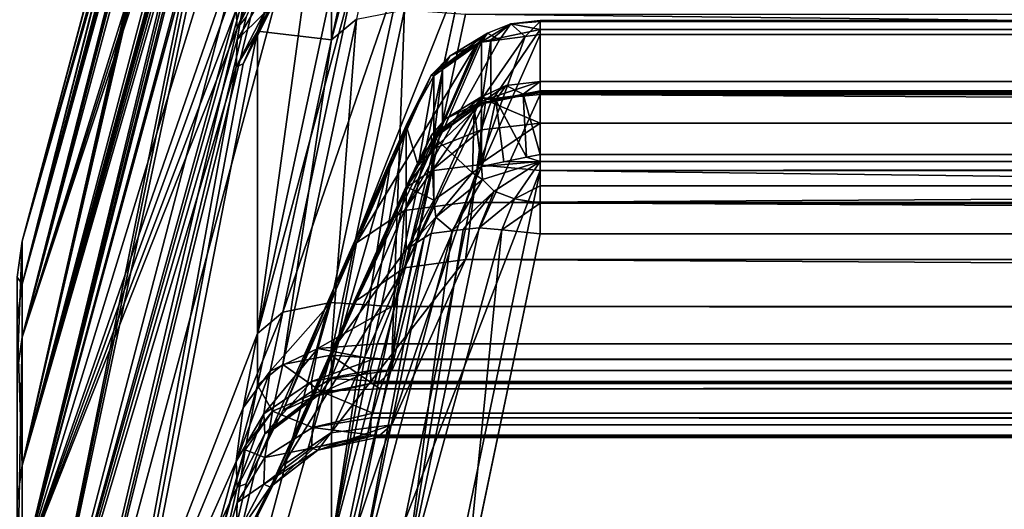
# Model space of a CAD drawing. Extents: x -25 to 56, y -132 to 25.
# Drawn here: x 33 to 34, y 13 to 13 of the extents above; entities that cross this region are included whole.
import ezdxf

# ---------------------------------------------------------------- set-up
doc = ezdxf.new("R2010")
doc.units = 0
doc.header["$MEASUREMENT"] = 0
doc.layers.add('L2', color=7, linetype='Continuous')

msp = doc.modelspace()

# ---------------------------------------------------------------- linework, layer by layer
at = {"layer": 'L2', "color": 7}
for points in [[(33.02631, 13.97223, 57.27779), (33.01407, 13.92711, 57.23296), (32.80341, 13.14127, 57.21946)], [(32.97316, 13.74359, 57.95321), (33.02631, 13.97223, 57.27779), (32.80341, 13.14127, 57.21946)], [(32.97316, 13.735, 55.93014), (32.80341, 13.11039, 56.07329), (33.02631, 13.94648, 56.10765)], [(32.97316, 13.77515, 56.79983), (33.02631, 13.94648, 56.10765), (32.80341, 13.11039, 56.07329)], [(32.80341, 13.14127, 57.21946), (33.01407, 13.92711, 57.23296), (32.97316, 13.77636, 57.0832)], [(32.97316, 13.72108, 58.23569), (32.80341, 13.07213, 58.36397), (33.02631, 13.89999, 58.44598)], [(32.97316, 13.61563, 59.0999), (33.02631, 13.89999, 58.44598), (32.80341, 13.07213, 58.36397)], [(33.02631, 13.82289, 54.94377), (32.98725, 13.65711, 54.82678), (32.80341, 12.97973, 54.93417)], [(32.97316, 13.71009, 55.64786), (33.02631, 13.82289, 54.94377), (32.80341, 12.97973, 54.93417)], [(32.80341, 13.14127, 57.21946), (32.97316, 13.77636, 57.0832), (32.9648, 13.74536, 57.04348)], [(33.02631, 13.62908, 60.09009), (33.0415, 13.77555, 59.66734), (32.80341, 12.90351, 59.49809)], [(32.80341, 12.90351, 59.49809), (33.0415, 13.77555, 59.66734), (33.02631, 13.73024, 59.60403)], [(32.97316, 13.77515, 56.79983), (32.80341, 13.11039, 56.07329), (32.96278, 13.7371, 56.85374)], [(32.9648, 13.74536, 57.04348), (32.95845, 13.7217, 56.98331), (32.80341, 13.14127, 57.21946)], [(32.97316, 13.74359, 57.95321), (32.80341, 13.14127, 57.21946), (32.96278, 13.70116, 58.00375)], [(32.96278, 13.7371, 56.85374), (32.80341, 13.11039, 56.07329), (32.95765, 13.71851, 56.9178)], [(32.97316, 13.735, 55.93014), (32.9648, 13.70079, 55.89314), (32.80341, 13.11039, 56.07329)], [(32.80341, 12.90351, 59.49809), (33.02631, 13.73024, 59.60403), (32.97316, 13.56956, 59.37951)], [(32.80341, 13.14127, 57.21946), (32.95845, 13.7217, 56.98331), (32.95765, 13.71851, 56.9178)], [(32.97316, 13.72108, 58.23569), (32.9648, 13.69352, 58.19351), (32.80341, 13.07213, 58.36397)], [(32.80341, 13.14127, 57.21946), (32.95765, 13.71851, 56.9178), (32.80341, 13.11039, 56.07329)], [(32.97316, 13.71009, 55.64786), (32.80341, 12.97973, 54.93417), (32.96278, 13.67668, 55.70477)], [(32.96278, 13.70116, 58.00375), (32.80341, 13.14127, 57.21946), (32.95765, 13.67728, 58.06602)], [(32.9648, 13.70079, 55.89314), (32.95845, 13.67218, 55.83516), (32.80341, 13.11039, 56.07329)], [(32.9648, 13.69352, 58.19351), (32.95845, 13.67498, 58.13157), (32.80341, 13.07213, 58.36397)], [(32.80341, 13.07213, 58.36397), (32.95845, 13.67498, 58.13157), (32.95765, 13.67728, 58.06602)], [(32.80341, 13.07213, 58.36397), (32.95765, 13.67728, 58.06602), (32.80341, 13.14127, 57.21946)], [(32.96278, 13.67668, 55.70477), (32.80341, 12.97973, 54.93417), (32.95765, 13.66352, 55.77015)], [(32.80341, 13.11039, 56.07329), (32.95845, 13.67218, 55.83516), (32.95765, 13.66352, 55.77015)], [(32.80341, 13.11039, 56.07329), (32.95765, 13.66352, 55.77015), (32.80341, 12.97973, 54.93417)], [(32.80341, 12.97973, 54.93417), (32.98725, 13.65711, 54.82678), (32.97316, 13.59731, 54.78457)], [(32.80341, 12.90351, 59.49809), (32.97316, 13.39216, 60.23186), (33.02631, 13.62908, 60.09009)], [(32.97316, 13.61563, 59.0999), (32.80341, 13.07213, 58.36397), (32.96278, 13.56911, 59.14671)], [(32.97316, 13.36424, 53.65455), (32.80341, 12.75029, 53.81078), (33.02631, 13.60235, 53.79431)], [(32.97316, 13.54887, 54.50537), (33.02631, 13.60235, 53.79431), (32.80341, 12.75029, 53.81078)], [(32.80341, 12.97973, 54.93417), (32.97316, 13.59731, 54.78457), (32.9648, 13.56012, 54.75057)], [(32.97316, 13.56956, 59.37951), (32.9648, 13.54562, 59.33516), (32.80341, 12.90351, 59.49809)], [(32.96278, 13.56911, 59.14671), (32.80341, 13.07213, 58.36397), (32.95765, 13.54011, 59.20677)], [(32.9648, 13.56012, 54.75057), (32.95845, 13.52676, 54.69519), (32.80341, 12.97973, 54.93417)], [(32.97316, 13.54887, 54.50537), (32.80341, 12.75029, 53.81078), (32.96278, 13.52033, 54.56487)], [(32.9648, 13.54562, 59.33516), (32.95845, 13.53233, 59.27189), (32.80341, 12.90351, 59.49809)], [(33.02631, 13.2864, 52.66733), (33.08014, 13.53525, 52.78661), (33.09553, 13.54813, 52.75267)], [(33.02631, 13.2864, 52.66733), (33.09553, 13.54813, 52.75267), (33.04436, 13.30142, 52.62782)], [(32.80341, 12.90351, 59.49809), (32.95845, 13.53233, 59.27189), (32.95765, 13.54011, 59.20677)], [(32.80341, 12.90351, 59.49809), (32.95765, 13.54011, 59.20677), (32.80341, 13.07213, 58.36397)], [(33.02631, 13.43192, 53.14201), (33.08014, 13.53525, 52.78661), (33.02631, 13.2864, 52.66733)], [(32.80341, 12.97973, 54.93417), (32.95845, 13.52676, 54.69519), (32.95765, 13.51269, 54.63113)], [(32.96278, 13.52033, 54.56487), (32.80341, 12.75029, 53.81078), (32.95765, 13.51269, 54.63113)], [(32.80341, 12.97973, 54.93417), (32.95765, 13.51269, 54.63113), (32.80341, 12.75029, 53.81078)], [(32.99126, 13.3271, 53.4046), (33.04436, 13.4665, 53.16632), (32.97316, 13.2926, 53.38038)], [(32.97316, 13.2926, 53.38038), (33.04436, 13.4665, 53.16632), (33.02631, 13.43192, 53.14201)], [(33.02631, 13.46419, 60.74382), (32.97316, 13.32286, 60.50663), (32.80341, 12.63669, 60.6132)], [(32.97316, 13.07476, 61.34116), (33.02631, 13.46419, 60.74382), (32.80341, 12.63669, 60.6132)], [(33.02631, 13.32271, 61.2197), (33.02631, 13.46419, 60.74382), (32.97316, 13.07476, 61.34116)], [(33.02631, 13.43192, 53.14201), (33.02631, 13.2864, 52.66733), (32.97316, 13.2926, 53.38038)], [(32.80341, 12.90351, 59.49809), (32.96278, 13.34189, 60.27461), (32.97316, 13.39216, 60.23186)], [(32.97316, 13.36424, 53.65455), (32.9648, 13.32434, 53.62378), (32.80341, 12.75029, 53.81078)], [(33.02589, 13.09702, 61.4097), (33.07899, 13.34496, 61.28851), (32.99126, 13.09009, 61.38042)], [(32.99126, 13.09009, 61.38042), (33.07899, 13.34496, 61.28851), (33.04436, 13.33806, 61.25909)], [(33.02589, 13.09702, 61.4097), (33.1229, 13.34194, 61.30173), (33.07899, 13.34496, 61.28851)], [(32.95765, 13.30796, 60.33204), (32.96278, 13.34189, 60.27461), (32.80341, 12.90351, 59.49809)], [(32.95845, 13.29476, 60.39628), (32.9776, 13.34365, 60.34645), (32.95765, 13.30796, 60.33204)], [(32.95845, 13.29476, 60.39628), (32.9783, 13.33345, 60.39664), (32.9776, 13.34365, 60.34645)], [(32.99126, 13.09009, 61.38042), (33.04436, 13.33806, 61.25909), (32.97316, 13.07476, 61.34116)], [(32.97316, 13.07476, 61.34116), (33.04436, 13.33806, 61.25909), (33.02631, 13.32271, 61.2197)], [(33.06975, 13.0941, 61.42285), (33.1229, 13.34194, 61.30173), (33.02589, 13.09702, 61.4097)], [(54.65785, 13.0941, 61.42285), (33.1229, 13.34194, 61.30173), (33.06975, 13.0941, 61.42285)], [(54.45907, 13.34244, 61.3015), (33.1229, 13.34194, 61.30173), (54.65785, 13.0941, 61.42285)], [(32.9648, 13.30271, 60.46044), (32.9783, 13.33345, 60.39664), (32.95845, 13.29476, 60.39628)], [(32.9648, 13.32434, 53.62378), (32.95845, 13.28646, 53.57138), (32.80341, 12.75029, 53.81078)], [(32.9648, 13.32434, 53.62378), (32.9783, 13.32053, 53.55306), (32.95845, 13.28646, 53.57138)], [(32.96278, 13.26915, 53.44206), (32.98213, 13.30757, 53.45215), (32.99126, 13.3271, 53.4046)], [(32.96278, 13.26915, 53.44206), (32.99126, 13.3271, 53.4046), (32.97316, 13.2926, 53.38038)], [(32.9648, 13.30271, 60.46044), (32.80341, 12.63669, 60.6132), (32.97316, 13.32286, 60.50663)], [(32.95845, 13.28646, 53.57138), (32.9783, 13.32053, 53.55306), (32.9776, 13.3053, 53.50416)], [(32.95765, 13.30796, 60.33204), (32.80341, 12.90351, 59.49809), (32.95845, 13.29476, 60.39628)], [(32.95845, 13.29476, 60.39628), (32.80341, 12.63669, 60.6132), (32.9648, 13.30271, 60.46044)], [(32.95765, 13.26708, 53.50873), (32.9776, 13.3053, 53.50416), (32.98213, 13.30757, 53.45215)], [(32.95765, 13.26708, 53.50873), (32.98213, 13.30757, 53.45215), (32.96278, 13.26915, 53.44206)], [(32.95845, 13.28646, 53.57138), (32.9776, 13.3053, 53.50416), (32.95765, 13.26708, 53.50873)], [(33.04436, 13.30142, 52.62782), (33.07899, 13.30807, 52.59835), (33.02589, 13.05911, 52.47926)], [(33.02589, 13.05911, 52.47926), (33.07899, 13.30807, 52.59835), (33.06975, 13.05608, 52.46614)], [(33.07899, 13.30807, 52.59835), (33.1229, 13.30494, 52.58514), (33.06975, 13.05608, 52.46614)], [(54.65785, 13.05608, 52.46614), (33.06975, 13.05608, 52.46614), (33.1229, 13.30494, 52.58514)], [(33.1229, 13.30494, 52.58514), (54.45907, 13.30543, 52.58538), (54.65785, 13.05608, 52.46614)], [(32.95845, 13.29476, 60.39628), (32.80341, 12.90351, 59.49809), (32.80341, 12.63669, 60.6132)], [(32.99126, 13.05243, 52.5086), (33.02631, 13.2864, 52.66733), (33.04436, 13.30142, 52.62782)], [(32.99126, 13.05243, 52.5086), (33.04436, 13.30142, 52.62782), (33.02589, 13.05911, 52.47926)], [(33.13865, 13.29134, 62.07896), (33.13447, 13.28503, 62.1287), (33.15549, 13.29807, 62.09107)], [(33.15549, 13.29807, 62.09107), (33.13447, 13.28503, 62.1287), (33.14128, 13.28643, 62.12925)], [(33.14729, 13.28649, 62.06048), (33.13865, 13.29134, 62.07896), (33.15549, 13.29807, 62.09107)], [(33.15549, 13.29807, 62.09107), (33.14128, 13.28643, 62.12925), (33.17673, 13.29377, 62.13208)], [(33.14729, 13.28649, 62.06048), (33.15549, 13.29807, 62.09107), (33.16589, 13.28891, 62.05522)], [(33.17673, 13.29377, 62.13208), (33.17673, 13.30048, 62.0954), (33.15549, 13.29807, 62.09107)], [(33.15549, 13.29807, 62.09107), (33.17673, 13.30048, 62.0954), (33.17673, 13.29966, 62.09193)], [(33.16589, 13.28891, 62.05522), (33.15549, 13.29807, 62.09107), (33.17673, 13.29966, 62.09193)], [(33.16589, 13.28891, 62.05522), (33.17673, 13.29966, 62.09193), (33.17673, 13.29032, 62.05216)], [(33.17673, 13.29377, 62.13208), (54.25858, 13.29377, 62.13208), (33.17673, 13.30048, 62.0954)], [(33.17673, 13.30048, 62.0954), (54.25858, 13.29377, 62.13208), (54.25858, 13.29968, 62.09603)], [(33.17673, 13.30048, 62.0954), (54.25858, 13.29968, 62.09603), (33.17673, 13.29966, 62.09193)], [(33.17673, 13.29966, 62.09193), (54.25858, 13.29968, 62.09603), (54.25858, 13.30039, 62.09176)], [(33.17673, 13.29966, 62.09193), (54.25858, 13.30039, 62.09176), (54.25858, 13.29032, 62.05216)], [(54.25858, 13.29032, 62.05216), (33.17673, 13.29032, 62.05216), (33.17673, 13.29966, 62.09193)], [(32.80341, 12.42381, 52.71165), (32.96278, 13.26915, 53.44206), (32.97316, 13.2926, 53.38038)], [(32.97316, 13.2926, 53.38038), (32.97316, 13.03743, 52.548), (32.80341, 12.42381, 52.71165)], [(32.97316, 13.2926, 53.38038), (33.02631, 13.2864, 52.66733), (32.97316, 13.03743, 52.548)], [(33.16589, 13.28891, 62.05522), (33.1229, 13.16927, 61.80444), (33.07899, 13.16352, 61.81673)], [(33.16589, 13.28891, 62.05522), (33.07899, 13.16352, 61.81673), (33.14729, 13.28649, 62.06048)], [(33.09812, 13.26103, 62.08367), (33.11186, 13.275, 62.1115), (33.13865, 13.29134, 62.07896)], [(33.09812, 13.26103, 62.08367), (33.13865, 13.29134, 62.07896), (33.13108, 13.28344, 62.06551)], [(33.11186, 13.275, 62.1115), (33.13447, 13.28503, 62.1287), (33.13865, 13.29134, 62.07896)], [(33.17673, 13.29032, 62.05216), (54.25858, 13.29032, 62.05216), (33.1229, 13.16927, 61.80444)], [(33.1229, 13.16927, 61.80444), (54.25858, 13.29032, 62.05216), (54.45907, 13.16951, 61.80493)], [(33.17673, 13.29032, 62.05216), (33.1229, 13.16927, 61.80444), (33.16589, 13.28891, 62.05522)], [(33.13108, 13.28344, 62.06551), (33.13865, 13.29134, 62.07896), (33.13277, 13.28459, 62.06458)], [(33.13277, 13.28459, 62.06458), (33.13865, 13.29134, 62.07896), (33.14729, 13.28649, 62.06048)], [(33.17673, 13.24891, 62.24679), (33.17673, 13.29377, 62.13208), (33.1411, 13.24157, 62.24388)], [(33.1411, 13.24157, 62.24388), (33.17673, 13.29377, 62.13208), (33.14128, 13.28643, 62.12925)], [(33.17673, 13.29377, 62.13208), (33.17673, 13.24891, 62.24679), (54.25858, 13.29377, 62.13208)], [(54.25858, 13.29377, 62.13208), (33.17673, 13.24891, 62.24679), (54.25858, 13.24891, 62.24679)], [(32.80341, 12.75029, 53.81078), (32.95845, 13.28646, 53.57138), (32.95765, 13.26708, 53.50873)], [(32.97316, 13.03743, 52.548), (33.02631, 13.2864, 52.66733), (32.99126, 13.05243, 52.5086)], [(33.09812, 13.26103, 62.08367), (33.13108, 13.28344, 62.06551), (33.04436, 13.14001, 61.8357)], [(33.04436, 13.14001, 61.8357), (33.13108, 13.28344, 62.06551), (33.07899, 13.16352, 61.81673)], [(33.14729, 13.28649, 62.06048), (33.07899, 13.16352, 61.81673), (33.13277, 13.28459, 62.06458)], [(33.13108, 13.28344, 62.06551), (33.13277, 13.28459, 62.06458), (33.07899, 13.16352, 61.81673)], [(33.13447, 13.2402, 62.24334), (33.13447, 13.28503, 62.1287), (33.10625, 13.22007, 62.23537)], [(33.10625, 13.22007, 62.23537), (33.13447, 13.28503, 62.1287), (33.10643, 13.26496, 62.12096)], [(33.11186, 13.275, 62.1115), (33.10643, 13.26496, 62.12096), (33.13447, 13.28503, 62.1287)], [(33.1411, 13.24157, 62.24388), (33.14128, 13.28643, 62.12925), (33.13447, 13.2402, 62.24334)], [(33.13447, 13.2402, 62.24334), (33.14128, 13.28643, 62.12925), (33.13447, 13.28503, 62.1287)], [(33.09812, 13.26103, 62.08367), (33.10013, 13.26044, 62.11922), (33.11186, 13.275, 62.1115)], [(33.10013, 13.26044, 62.11922), (33.10643, 13.26496, 62.12096), (33.11186, 13.275, 62.1115)], [(32.80341, 12.42381, 52.71165), (32.95765, 13.26708, 53.50873), (32.96278, 13.26915, 53.44206)], [(32.80341, 12.75029, 53.81078), (32.95765, 13.26708, 53.50873), (32.80341, 12.42381, 52.71165)], [(33.04436, 13.14001, 61.8357), (33.02631, 13.10369, 61.85734), (33.09812, 13.26103, 62.08367)], [(33.09812, 13.26103, 62.08367), (33.02631, 13.10369, 61.85734), (33.06946, 13.20063, 62.05618)], [(33.09812, 13.26103, 62.08367), (33.06946, 13.20063, 62.05618), (33.08014, 13.22462, 62.10539)], [(33.08014, 13.22462, 62.10539), (33.10013, 13.26044, 62.11922), (33.09812, 13.26103, 62.08367)], [(33.08892, 13.19567, 62.2257), (33.10013, 13.26044, 62.11922), (33.08014, 13.22462, 62.10539)], [(33.10013, 13.2157, 62.23363), (33.10013, 13.26044, 62.11922), (33.08892, 13.19567, 62.2257)], [(33.10625, 13.22007, 62.23537), (33.10643, 13.26496, 62.12096), (33.10013, 13.2157, 62.23363)], [(33.10013, 13.2157, 62.23363), (33.10643, 13.26496, 62.12096), (33.10013, 13.26044, 62.11922)], [(33.13403, 13.24499, 51.77236), (33.13754, 13.24332, 51.82315), (33.1522, 13.25359, 51.78784)], [(33.13403, 13.24499, 51.77236), (33.1522, 13.25359, 51.78784), (33.1447, 13.24311, 51.75785)], [(33.17673, 13.25631, 51.79542), (33.1522, 13.25359, 51.78784), (33.13754, 13.24332, 51.82315)], [(33.17673, 13.25631, 51.79542), (33.13754, 13.24332, 51.82315), (33.17673, 13.24833, 51.83218)], [(33.1447, 13.24311, 51.75785), (33.1522, 13.25359, 51.78784), (33.16447, 13.24719, 51.75624)], [(33.17673, 13.25631, 51.79542), (33.16447, 13.24719, 51.75624), (33.1522, 13.25359, 51.78784)], [(33.17673, 13.24972, 51.75524), (33.16447, 13.24719, 51.75624), (33.17673, 13.25631, 51.79542)], [(33.17673, 13.25631, 51.79542), (54.25858, 13.25668, 51.7955), (33.17673, 13.24972, 51.75524)], [(33.17673, 13.24972, 51.75524), (54.25858, 13.25668, 51.7955), (54.25858, 13.25594, 51.79124)], [(33.17673, 13.24833, 51.83218), (54.25858, 13.24695, 51.83518), (54.25858, 13.25668, 51.7955)], [(33.17673, 13.24833, 51.83218), (54.25858, 13.25668, 51.7955), (33.17673, 13.25631, 51.79542)], [(33.17673, 13.24972, 51.75524), (54.25858, 13.25594, 51.79124), (54.25858, 13.24972, 51.75524)], [(33.10013, 13.2165, 51.76838), (33.10852, 13.22959, 51.79842), (33.13403, 13.24499, 51.77236)], [(33.13403, 13.24499, 51.77236), (33.12917, 13.23722, 51.76018), (33.10013, 13.2165, 51.76838)], [(33.10852, 13.22959, 51.79842), (33.13754, 13.24332, 51.82315), (33.13403, 13.24499, 51.77236)], [(54.45907, 13.12824, 52.08343), (33.17673, 13.24695, 51.83518), (33.1229, 13.128, 52.08392)], [(33.13754, 13.24332, 51.82315), (33.1229, 13.128, 52.08392), (33.17673, 13.24695, 51.83518)], [(33.13403, 13.24499, 51.77236), (33.13447, 13.241, 51.75869), (33.12917, 13.23722, 51.76018)], [(33.1447, 13.24311, 51.75785), (33.13447, 13.241, 51.75869), (33.13403, 13.24499, 51.77236)], [(33.17673, 13.24833, 51.83218), (33.13754, 13.24332, 51.82315), (33.17673, 13.24695, 51.83518)], [(33.17673, 13.22643, 62.2809), (33.17673, 13.24891, 62.24679), (33.1411, 13.24157, 62.24388)], [(33.16447, 13.24719, 51.75624), (33.16695, 13.20188, 51.64173), (33.1447, 13.24311, 51.75785)], [(33.17673, 13.24972, 51.75524), (33.17673, 13.20389, 51.64092), (33.16447, 13.24719, 51.75624)], [(33.16447, 13.24719, 51.75624), (33.17673, 13.20389, 51.64092), (33.16695, 13.20188, 51.64173)], [(33.17673, 13.20389, 51.64092), (33.17673, 13.24972, 51.75524), (54.25858, 13.20389, 51.64092)], [(54.25858, 13.20389, 51.64092), (33.17673, 13.24972, 51.75524), (54.25858, 13.24972, 51.75524)], [(54.25858, 13.22881, 62.27729), (54.25858, 13.24891, 62.24679), (33.17673, 13.24891, 62.24679)], [(54.25858, 13.22881, 62.27729), (33.17673, 13.24891, 62.24679), (54.25858, 13.22643, 62.2809)], [(33.17673, 13.24891, 62.24679), (33.17673, 13.22643, 62.2809), (54.25858, 13.22643, 62.2809)], [(33.17673, 13.24695, 51.83518), (54.25858, 13.24695, 51.83518), (33.17673, 13.24833, 51.83218)], [(54.25858, 13.24695, 51.83518), (33.17673, 13.24695, 51.83518), (54.45907, 13.12824, 52.08343)], [(33.13277, 13.24111, 51.82282), (33.07899, 13.12215, 52.07168), (33.13754, 13.24332, 51.82315)], [(33.13754, 13.24332, 51.82315), (33.07899, 13.12215, 52.07168), (33.1229, 13.128, 52.08392)], [(33.10291, 13.22067, 51.80654), (33.07899, 13.12215, 52.07168), (33.13277, 13.24111, 51.82282)], [(33.10625, 13.22007, 62.23537), (33.10038, 13.20814, 62.24798), (33.13447, 13.2402, 62.24334)], [(33.13447, 13.2402, 62.24334), (33.10038, 13.20814, 62.24798), (33.13416, 13.22161, 62.27222)], [(33.10291, 13.22067, 51.80654), (33.13277, 13.24111, 51.82282), (33.10852, 13.22959, 51.79842)], [(33.10852, 13.22959, 51.79842), (33.13277, 13.24111, 51.82282), (33.13754, 13.24332, 51.82315)], [(33.13447, 13.19521, 51.64444), (33.12917, 13.23722, 51.76018), (33.13447, 13.241, 51.75869)], [(33.13447, 13.2402, 62.24334), (33.13416, 13.22161, 62.27222), (33.1411, 13.24157, 62.24388)], [(33.1411, 13.24157, 62.24388), (33.13416, 13.22161, 62.27222), (33.17673, 13.22643, 62.2809)], [(33.13447, 13.19521, 51.64444), (33.13447, 13.241, 51.75869), (33.1447, 13.24311, 51.75785)], [(33.13447, 13.19521, 51.64444), (33.1447, 13.24311, 51.75785), (33.15055, 13.19851, 51.6431)], [(33.15055, 13.19851, 51.6431), (33.1447, 13.24311, 51.75785), (33.16695, 13.20188, 51.64173)], [(33.12796, 13.19058, 51.64632), (33.10013, 13.2165, 51.76838), (33.12917, 13.23722, 51.76018)], [(33.12796, 13.19058, 51.64632), (33.12917, 13.23722, 51.76018), (33.13447, 13.19521, 51.64444)], [(33.08014, 13.18, 62.2195), (33.08014, 13.22462, 62.10539), (33.02631, 12.92289, 62.31972)], [(33.02631, 12.92289, 62.31972), (33.08014, 13.22462, 62.10539), (33.06946, 13.20063, 62.05618)], [(33.08892, 13.19567, 62.2257), (33.08014, 13.22462, 62.10539), (33.08014, 13.18, 62.2195)], [(33.09812, 13.21739, 51.80393), (33.10291, 13.22067, 51.80654), (33.10852, 13.22959, 51.79842)], [(33.0983, 13.21323, 51.76968), (33.09812, 13.21739, 51.80393), (33.10852, 13.22959, 51.79842)], [(33.0983, 13.21323, 51.76968), (33.10852, 13.22959, 51.79842), (33.10013, 13.2165, 51.76838)], [(33.17673, 13.22643, 62.2809), (33.13416, 13.22161, 62.27222), (33.13256, 13.19636, 62.28999)], [(33.17673, 13.22643, 62.2809), (33.13256, 13.19636, 62.28999), (33.17673, 13.19217, 62.30317)], [(54.25858, 13.22643, 62.2809), (33.17673, 13.22643, 62.2809), (33.17673, 13.19217, 62.30317)], [(54.25858, 13.22643, 62.2809), (33.17673, 13.19217, 62.30317), (54.25858, 13.19217, 62.30317)], [(33.08014, 13.1808, 51.78252), (33.02631, 13.06198, 52.03158), (33.09812, 13.21739, 51.80393)], [(33.09812, 13.21739, 51.80393), (33.02631, 13.06198, 52.03158), (33.04436, 13.09848, 52.05292)], [(33.09812, 13.21739, 51.80393), (33.04436, 13.09848, 52.05292), (33.10291, 13.22067, 51.80654)], [(33.10291, 13.22067, 51.80654), (33.04436, 13.09848, 52.05292), (33.07899, 13.12215, 52.07168)], [(33.08014, 13.1808, 51.78252), (33.09812, 13.21739, 51.80393), (33.0983, 13.21323, 51.76968)], [(33.10038, 13.20814, 62.24798), (33.09812, 13.19202, 62.26015), (33.13416, 13.22161, 62.27222)], [(33.13416, 13.22161, 62.27222), (33.09812, 13.19202, 62.26015), (33.13256, 13.19636, 62.28999)], [(33.10013, 13.17079, 51.65435), (33.0983, 13.21323, 51.76968), (33.10013, 13.2165, 51.76838)], [(33.10625, 13.22007, 62.23537), (33.10013, 13.2157, 62.23363), (33.10038, 13.20814, 62.24798)], [(33.10013, 13.17079, 51.65435), (33.10013, 13.2165, 51.76838), (33.12796, 13.19058, 51.64632)], [(33.10013, 13.17079, 51.65435), (33.08014, 13.1808, 51.78252), (33.0983, 13.21323, 51.76968)], [(33.10038, 13.20814, 62.24798), (33.10013, 13.2157, 62.23363), (33.08892, 13.19567, 62.2257)], [(33.10038, 13.20814, 62.24798), (33.08892, 13.19567, 62.2257), (33.08014, 13.18, 62.2195)], [(33.08014, 13.18, 62.2195), (33.09812, 13.19202, 62.26015), (33.10038, 13.20814, 62.24798)], [(33.17673, 13.19866, 51.62998), (33.16695, 13.20188, 51.64173), (33.17673, 13.20389, 51.64092)], [(33.17673, 13.20389, 51.64092), (54.25858, 13.20389, 51.64092), (33.17673, 13.19866, 51.62998)], [(33.17673, 13.19866, 51.62998), (54.25858, 13.20389, 51.64092), (54.25858, 13.18352, 51.61059)], [(33.02631, 12.92289, 62.31972), (33.06946, 13.20063, 62.05618), (32.80341, 12.27369, 61.70081)], [(32.80341, 12.27369, 61.70081), (33.06946, 13.20063, 62.05618), (33.02631, 13.10369, 61.85734)], [(33.07899, 12.9393, 62.39014), (33.13256, 13.19636, 62.28999), (33.04436, 12.93489, 62.36025)], [(33.04436, 12.93489, 62.36025), (33.13256, 13.19636, 62.28999), (33.09812, 13.19202, 62.26015)], [(33.07899, 12.9393, 62.39014), (33.17673, 13.19217, 62.30317), (33.13256, 13.19636, 62.28999)], [(33.13524, 13.18575, 51.62631), (33.12796, 13.19058, 51.64632), (33.13447, 13.19521, 51.64444)], [(33.13447, 13.19521, 51.64444), (33.15055, 13.19851, 51.6431), (33.17673, 13.19866, 51.62998)], [(33.13524, 13.18575, 51.62631), (33.13447, 13.19521, 51.64444), (33.17673, 13.19866, 51.62998)], [(33.14346, 13.17746, 51.61139), (33.13524, 13.18575, 51.62631), (33.17673, 13.19866, 51.62998)], [(33.15827, 13.17173, 51.60107), (33.14346, 13.17746, 51.61139), (33.17673, 13.19866, 51.62998)], [(33.16695, 13.20188, 51.64173), (33.17673, 13.19866, 51.62998), (33.15055, 13.19851, 51.6431)], [(33.17673, 13.18111, 51.60699), (33.15827, 13.17173, 51.60107), (33.17673, 13.19866, 51.62998)], [(33.17673, 13.19866, 51.62998), (54.25858, 13.18352, 51.61059), (33.17673, 13.18111, 51.60699)], [(33.04436, 12.93489, 62.36025), (33.09812, 13.19202, 62.26015), (33.02631, 12.92289, 62.31972)], [(33.02631, 12.92289, 62.31972), (33.09812, 13.19202, 62.26015), (33.08014, 13.18, 62.2195)], [(33.1229, 12.93519, 62.40308), (33.17673, 13.19217, 62.30317), (33.07899, 12.9393, 62.39014)], [(33.10164, 13.15867, 51.63258), (33.10013, 13.17079, 51.65435), (33.12796, 13.19058, 51.64632)], [(33.10164, 13.15867, 51.63258), (33.12796, 13.19058, 51.64632), (33.13524, 13.18575, 51.62631)], [(54.45907, 12.9357, 62.40287), (33.17673, 13.19217, 62.30317), (33.1229, 12.93519, 62.40308)], [(54.25858, 13.19217, 62.30317), (33.17673, 13.19217, 62.30317), (54.45907, 12.9357, 62.40287)], [(33.11329, 13.14868, 51.61487), (33.10164, 13.15867, 51.63258), (33.13524, 13.18575, 51.62631)], [(33.11329, 13.14868, 51.61487), (33.13524, 13.18575, 51.62631), (33.14346, 13.17746, 51.61139)], [(33.17673, 13.16863, 51.59903), (33.15827, 13.17173, 51.60107), (33.17673, 13.18111, 51.60699)], [(33.17673, 13.18111, 51.60699), (54.25858, 13.18352, 51.61059), (54.25858, 13.18111, 51.60699)], [(33.17673, 13.18111, 51.60699), (54.25858, 13.18111, 51.60699), (33.17673, 13.16863, 51.59903)], [(33.17673, 13.16863, 51.59903), (54.25858, 13.18111, 51.60699), (54.25858, 13.14667, 51.58501)], [(33.08014, 13.13521, 51.66879), (33.02631, 13.06198, 52.03158), (33.08014, 13.1808, 51.78252)], [(33.08014, 13.13521, 51.66879), (33.08014, 13.1808, 51.78252), (33.10013, 13.17079, 51.65435)], [(33.14346, 13.17746, 51.61139), (33.12127, 13.14963, 51.60796), (33.11329, 13.14868, 51.61487)], [(33.12127, 13.14963, 51.60796), (33.14346, 13.17746, 51.61139), (33.13277, 13.15099, 51.59799)], [(33.13277, 13.15099, 51.59799), (33.14346, 13.17746, 51.61139), (33.15827, 13.17173, 51.60107)], [(54.65785, 13.04816, 61.5566), (33.06975, 13.04816, 61.5566), (33.1229, 13.16927, 61.80444)], [(33.07899, 13.16352, 61.81673), (33.1229, 13.16927, 61.80444), (33.06975, 13.04816, 61.5566)], [(33.10164, 13.15867, 51.63258), (33.08014, 13.13521, 51.66879), (33.10013, 13.17079, 51.65435)], [(33.1229, 13.16927, 61.80444), (54.45907, 13.16951, 61.80493), (54.65785, 13.04816, 61.5566)], [(33.13277, 13.15099, 51.59799), (33.15827, 13.17173, 51.60107), (33.14907, 13.14939, 51.59318)], [(33.17673, 13.16863, 51.59903), (33.14907, 13.14939, 51.59318), (33.15827, 13.17173, 51.60107)], [(33.17673, 13.14667, 51.58501), (33.14907, 13.14939, 51.59318), (33.17673, 13.16863, 51.59903)], [(33.17673, 13.16863, 51.59903), (54.25858, 13.14667, 51.58501), (33.17673, 13.14667, 51.58501)], [(33.04436, 13.14001, 61.8357), (33.07899, 13.16352, 61.81673), (33.02589, 13.04239, 61.56876)], [(33.02589, 13.04239, 61.56876), (33.07899, 13.16352, 61.81673), (33.06975, 13.04816, 61.5566)], [(33.10164, 13.15867, 51.63258), (33.0931, 13.14362, 51.63941), (33.08014, 13.13521, 51.66879)], [(33.09812, 13.14688, 51.62804), (33.0931, 13.14362, 51.63941), (33.10164, 13.15867, 51.63258)], [(33.09812, 13.14688, 51.62804), (33.10164, 13.15867, 51.63258), (33.11329, 13.14868, 51.61487)], [(33.11329, 13.14868, 51.61487), (33.07899, 12.89307, 51.50019), (33.04436, 12.88891, 51.53012)], [(33.11329, 13.14868, 51.61487), (33.04436, 12.88891, 51.53012), (33.09812, 13.14688, 51.62804)], [(33.09812, 13.14688, 51.62804), (33.04436, 12.88891, 51.53012), (33.0931, 13.14362, 51.63941)], [(33.14907, 13.14939, 51.59318), (33.07899, 12.89307, 51.50019), (33.13277, 13.15099, 51.59799)], [(33.13277, 13.15099, 51.59799), (33.07899, 12.89307, 51.50019), (33.12127, 13.14963, 51.60796)], [(33.12127, 13.14963, 51.60796), (33.07899, 12.89307, 51.50019), (33.11329, 13.14868, 51.61487)], [(33.14907, 13.14939, 51.59318), (33.1229, 12.88885, 51.4873), (33.07899, 12.89307, 51.50019)], [(33.17673, 13.14667, 51.58501), (33.1229, 12.88885, 51.4873), (33.14907, 13.14939, 51.59318)], [(33.17673, 13.14667, 51.58501), (54.25858, 13.14667, 51.58501), (33.1229, 12.88885, 51.4873)], [(33.1229, 12.88885, 51.4873), (54.25858, 13.14667, 51.58501), (54.45907, 12.88936, 51.48749)], [(32.8, 13.04639, 58.36128), (32.80341, 13.07213, 58.36397), (32.80341, 13.14127, 57.21946)], [(32.8, 13.04639, 58.36128), (32.80341, 13.14127, 57.21946), (32.8, 13.11539, 57.21903)], [(32.8, 13.11539, 57.21903), (32.80341, 13.14127, 57.21946), (32.80341, 13.11039, 56.07329)], [(33.02589, 13.04239, 61.56876), (32.99126, 13.01892, 61.58761), (33.04436, 13.14001, 61.8357)], [(33.04436, 13.14001, 61.8357), (32.99126, 13.01892, 61.58761), (33.02631, 13.10369, 61.85734)], [(33.08014, 13.13521, 51.66879), (33.0931, 13.14362, 51.63941), (33.02631, 12.87726, 51.57075)], [(33.02631, 12.87726, 51.57075), (33.0931, 13.14362, 51.63941), (33.04436, 12.88891, 51.53012)], [(33.02631, 12.87726, 51.57075), (33.02631, 13.06198, 52.03158), (33.08014, 13.13521, 51.66879)], [(33.06975, 13.009, 52.33278), (33.1229, 13.128, 52.08392), (33.02589, 13.00313, 52.32067)], [(33.02589, 13.00313, 52.32067), (33.1229, 13.128, 52.08392), (33.07899, 13.12215, 52.07168)], [(54.65785, 13.009, 52.33278), (33.1229, 13.128, 52.08392), (33.06975, 13.009, 52.33278)], [(54.45907, 13.12824, 52.08343), (33.1229, 13.128, 52.08392), (54.65785, 13.009, 52.33278)], [(33.02589, 13.00313, 52.32067), (33.07899, 13.12215, 52.07168), (32.99126, 12.97951, 52.30203)], [(32.99126, 12.97951, 52.30203), (33.07899, 13.12215, 52.07168), (33.04436, 13.09848, 52.05292)], [(32.8, 13.11539, 57.21903), (32.80341, 13.11039, 56.07329), (32.8, 13.08457, 56.07512)], [(32.8, 13.08457, 56.07512), (32.80341, 13.11039, 56.07329), (32.80341, 12.97973, 54.93417)], [(32.80341, 12.27369, 61.70081), (33.02631, 13.10369, 61.85734), (32.97316, 12.9827, 61.60916)], [(32.99126, 13.01892, 61.58761), (32.97316, 12.9827, 61.60916), (33.02631, 13.10369, 61.85734)], [(32.99126, 12.97951, 52.30203), (33.04436, 13.09848, 52.05292), (32.97316, 12.9431, 52.28078)], [(32.97316, 12.9431, 52.28078), (33.04436, 13.09848, 52.05292), (33.02631, 13.06198, 52.03158)], [(32.98213, 13.04751, 61.40922), (33.01657, 13.06398, 61.43149), (33.02589, 13.09702, 61.4097)], [(32.98213, 13.04751, 61.40922), (33.02589, 13.09702, 61.4097), (32.99126, 13.09009, 61.38042)], [(33.06975, 13.0941, 61.42285), (33.02589, 13.09702, 61.4097), (33.01657, 13.06398, 61.43149)], [(32.96278, 13.02109, 61.37955), (32.98213, 13.04751, 61.40922), (32.99126, 13.09009, 61.38042)], [(32.96278, 13.02109, 61.37955), (32.99126, 13.09009, 61.38042), (32.97316, 13.07476, 61.34116)], [(33.01657, 13.06398, 61.43149), (33.05937, 13.06728, 61.442), (33.06975, 13.0941, 61.42285)], [(54.69076, 13.07177, 61.43777), (33.06975, 13.0941, 61.42285), (33.05937, 13.06728, 61.442)], [(54.65785, 13.0941, 61.42285), (33.06975, 13.0941, 61.42285), (54.69076, 13.07177, 61.43777)], [(32.8, 13.08457, 56.07512), (32.80341, 12.97973, 54.93417), (32.8, 12.95417, 54.93824)], [(32.97316, 13.07476, 61.34116), (32.80341, 12.63669, 60.6132), (32.96278, 13.02109, 61.37955)], [(32.8, 12.8781, 59.49317), (32.80341, 12.90351, 59.49809), (32.80341, 13.07213, 58.36397)], [(32.8, 12.8781, 59.49317), (32.80341, 13.07213, 58.36397), (32.8, 13.04639, 58.36128)], [(54.69076, 13.07177, 61.43777), (33.05937, 13.06728, 61.442), (54.7089, 13.05646, 61.45482)], [(33.02631, 12.87726, 51.57075), (32.97316, 12.9431, 52.28078), (33.02631, 13.06198, 52.03158)], [(32.9776, 13.01683, 61.45128), (33.01195, 13.04013, 61.4638), (33.01657, 13.06398, 61.43149)], [(32.9776, 13.01683, 61.45128), (33.01657, 13.06398, 61.43149), (32.98213, 13.04751, 61.40922)], [(33.01195, 13.04013, 61.4638), (33.05642, 13.05617, 61.45763), (33.01657, 13.06398, 61.43149)], [(33.01657, 13.06398, 61.43149), (33.05642, 13.05617, 61.45763), (33.05937, 13.06728, 61.442)], [(54.70972, 13.05529, 61.45696), (33.05937, 13.06728, 61.442), (33.05642, 13.05617, 61.45763)], [(54.7089, 13.05646, 61.45482), (33.05937, 13.06728, 61.442), (54.70972, 13.05529, 61.45696)], [(32.99126, 13.05243, 52.5086), (33.02589, 13.05911, 52.47926), (33.0184, 13.03309, 52.46392)], [(33.01195, 13.04013, 61.4638), (33.05425, 13.04799, 61.46913), (33.05642, 13.05617, 61.45763)], [(33.02589, 13.05911, 52.47926), (33.06139, 13.03492, 52.45252), (33.0184, 13.03309, 52.46392)], [(33.02589, 13.05911, 52.47926), (33.06975, 13.05608, 52.46614), (33.06139, 13.03492, 52.45252)], [(54.70972, 13.05529, 61.45696), (33.05642, 13.05617, 61.45763), (33.05425, 13.04799, 61.46913)], [(33.05425, 13.04799, 61.46913), (33.05504, 13.03875, 61.50053), (54.70972, 13.05529, 61.45696)], [(54.71632, 13.04087, 61.48894), (54.70972, 13.05529, 61.45696), (33.05504, 13.03875, 61.50053)], [(33.06139, 13.03492, 52.45252), (33.06975, 13.05608, 52.46614), (54.65785, 13.05608, 52.46614)], [(54.69343, 13.03158, 52.44958), (33.06139, 13.03492, 52.45252), (54.65785, 13.05608, 52.46614)], [(32.95765, 12.98247, 61.43393), (32.9776, 13.01683, 61.45128), (32.98213, 13.04751, 61.40922)], [(32.95765, 12.98247, 61.43393), (32.98213, 13.04751, 61.40922), (32.96278, 13.02109, 61.37955)], [(32.98392, 13.01887, 52.48824), (32.97316, 13.03743, 52.548), (32.99126, 13.05243, 52.5086)], [(32.99126, 13.05243, 52.5086), (33.0184, 13.03309, 52.46392), (32.98392, 13.01887, 52.48824)], [(33.01266, 13.02907, 61.50175), (33.05425, 13.04799, 61.46913), (33.01195, 13.04013, 61.4638)], [(33.01266, 13.02907, 61.50175), (33.05504, 13.03875, 61.50053), (33.05425, 13.04799, 61.46913)], [(33.02589, 13.04239, 61.56876), (33.06975, 13.04816, 61.5566), (33.06139, 13.04004, 61.53278)], [(33.06139, 13.04004, 61.53278), (33.06975, 13.04816, 61.5566), (54.65785, 13.04816, 61.5566)], [(54.69343, 13.03925, 61.5284), (33.06139, 13.04004, 61.53278), (54.65785, 13.04816, 61.5566)], [(32.9783, 13.00246, 61.50044), (33.01195, 13.04013, 61.4638), (32.9776, 13.01683, 61.45128)], [(32.9783, 13.00246, 61.50044), (33.01266, 13.02907, 61.50175), (33.01195, 13.04013, 61.4638)], [(32.99126, 13.01892, 61.58761), (33.02589, 13.04239, 61.56876), (33.0184, 13.03152, 61.54058)], [(33.02589, 13.04239, 61.56876), (33.06139, 13.04004, 61.53278), (33.0184, 13.03152, 61.54058)], [(33.0184, 13.03152, 61.54058), (33.06139, 13.04004, 61.53278), (33.05607, 13.03896, 61.50576)], [(54.71632, 13.04087, 61.48894), (33.05504, 13.03875, 61.50053), (54.71188, 13.03853, 61.50248)], [(54.70953, 13.03862, 61.50579), (33.05607, 13.03896, 61.50576), (33.06139, 13.04004, 61.53278)], [(54.70953, 13.03862, 61.50579), (33.06139, 13.04004, 61.53278), (54.69343, 13.03925, 61.5284)], [(32.80341, 12.42381, 52.71165), (32.97316, 13.03743, 52.548), (32.9648, 12.99509, 52.52067)], [(32.9648, 12.99509, 52.52067), (32.97316, 13.03743, 52.548), (32.98392, 13.01887, 52.48824)], [(32.98392, 13.01887, 52.48824), (33.0184, 13.03309, 52.46392), (33.01266, 13.00705, 52.43501)], [(33.0184, 13.03152, 61.54058), (33.05607, 13.03896, 61.50576), (33.01266, 13.02907, 61.50175)], [(33.05607, 13.03896, 61.50576), (33.05504, 13.03875, 61.50053), (33.01266, 13.02907, 61.50175)], [(33.0184, 13.03309, 52.46392), (33.05607, 13.01729, 52.43202), (33.01266, 13.00705, 52.43501)], [(33.0184, 13.03309, 52.46392), (33.06139, 13.03492, 52.45252), (33.05607, 13.01729, 52.43202)], [(33.05504, 13.03875, 61.50053), (33.05607, 13.03896, 61.50576), (54.70953, 13.03862, 61.50579)], [(54.71188, 13.03853, 61.50248), (33.05504, 13.03875, 61.50053), (54.70953, 13.03862, 61.50579)], [(54.70953, 13.01704, 52.43225), (33.05607, 13.01729, 52.43202), (33.06139, 13.03492, 52.45252)], [(54.70953, 13.01704, 52.43225), (33.06139, 13.03492, 52.45252), (54.69343, 13.03158, 52.44958)], [(32.98392, 13.00527, 61.55081), (33.01266, 13.02907, 61.50175), (32.9783, 13.00246, 61.50044)], [(32.99126, 13.01892, 61.58761), (33.0184, 13.03152, 61.54058), (32.98392, 13.00527, 61.55081)], [(32.98392, 13.00527, 61.55081), (33.0184, 13.03152, 61.54058), (33.01266, 13.02907, 61.50175)], [(32.96278, 13.02109, 61.37955), (32.80341, 12.63669, 60.6132), (32.95765, 12.98247, 61.43393)], [(32.9648, 12.99509, 52.52067), (32.98392, 13.01887, 52.48824), (32.96418, 12.99098, 52.51589)], [(32.96418, 12.99098, 52.51589), (32.98392, 13.01887, 52.48824), (32.9783, 12.98538, 52.45052)], [(32.97316, 12.9827, 61.60916), (32.99126, 13.01892, 61.58761), (32.98392, 13.00527, 61.55081)], [(32.98392, 13.01887, 52.48824), (33.01266, 13.00705, 52.43501), (32.9783, 12.98538, 52.45052)], [(32.95845, 12.96394, 61.49685), (32.9776, 13.01683, 61.45128), (32.95765, 12.98247, 61.43393)], [(32.95845, 12.96394, 61.49685), (32.9783, 13.00246, 61.50044), (32.9776, 13.01683, 61.45128)], [(33.05607, 13.01729, 52.43202), (33.05504, 13.01387, 52.42804), (33.01266, 13.00705, 52.43501)], [(33.01266, 13.00705, 52.43501), (33.05504, 13.01387, 52.42804), (33.05425, 13.00162, 52.3977)], [(33.05425, 13.00162, 52.3977), (33.05504, 13.01387, 52.42804), (54.70972, 12.99978, 52.38363)], [(33.05504, 13.01387, 52.42804), (33.05607, 13.01729, 52.43202), (54.70953, 13.01704, 52.43225)], [(54.71188, 13.01491, 52.42971), (33.05504, 13.01387, 52.42804), (54.70953, 13.01704, 52.43225)], [(54.71632, 13.00834, 52.41765), (33.05504, 13.01387, 52.42804), (54.71188, 13.01491, 52.42971)], [(54.71632, 13.00834, 52.41765), (54.70972, 12.99978, 52.38363), (33.05504, 13.01387, 52.42804)], [(32.97316, 12.9827, 61.60916), (32.98392, 13.00527, 61.55081), (32.9648, 12.9665, 61.56145)], [(32.9648, 12.9665, 61.56145), (32.98392, 13.00527, 61.55081), (32.9783, 13.00246, 61.50044)], [(32.9783, 12.98538, 52.45052), (33.01266, 13.00705, 52.43501), (33.01195, 12.99215, 52.3984)], [(33.01266, 13.00705, 52.43501), (33.05425, 13.00162, 52.3977), (33.01195, 12.99215, 52.3984)], [(33.06975, 13.009, 52.33278), (33.02589, 13.00313, 52.32067), (33.01657, 12.99076, 52.35827)], [(33.01657, 12.99076, 52.35827), (33.05937, 12.99988, 52.36445), (33.06975, 13.009, 52.33278)], [(54.69076, 13.00077, 52.35836), (33.06975, 13.009, 52.33278), (33.05937, 12.99988, 52.36445)], [(54.65785, 13.009, 52.33278), (33.06975, 13.009, 52.33278), (54.69076, 13.00077, 52.35836)], [(32.9648, 12.9665, 61.56145), (32.9783, 13.00246, 61.50044), (32.95845, 12.96394, 61.49685)], [(32.98213, 12.96403, 52.35105), (33.01657, 12.99076, 52.35827), (33.02589, 13.00313, 52.32067)], [(32.98213, 12.96403, 52.35105), (33.02589, 13.00313, 52.32067), (32.99126, 12.97951, 52.30203)], [(33.01195, 12.99215, 52.3984), (33.05425, 13.00162, 52.3977), (33.05642, 13.00088, 52.3836)], [(33.01195, 12.99215, 52.3984), (33.05642, 13.00088, 52.3836), (33.01657, 12.99076, 52.35827)], [(33.01657, 12.99076, 52.35827), (33.05642, 13.00088, 52.3836), (33.05937, 12.99988, 52.36445)], [(54.70972, 12.99978, 52.38363), (33.05642, 13.00088, 52.3836), (33.05425, 13.00162, 52.3977)], [(54.70972, 12.99978, 52.38363), (33.05937, 12.99988, 52.36445), (33.05642, 13.00088, 52.3836)], [(54.69076, 13.00077, 52.35836), (33.05937, 12.99988, 52.36445), (54.7089, 12.99936, 52.38122)], [(54.7089, 12.99936, 52.38122), (33.05937, 12.99988, 52.36445), (54.70972, 12.99978, 52.38363)], [(32.80341, 12.42381, 52.71165), (32.9648, 12.99509, 52.52067), (32.96418, 12.99098, 52.51589)], [(32.96418, 12.99098, 52.51589), (32.95845, 12.95296, 52.47162), (32.80341, 12.42381, 52.71165)], [(32.96418, 12.99098, 52.51589), (32.9783, 12.98538, 52.45052), (32.95845, 12.95296, 52.47162)], [(32.9783, 12.98538, 52.45052), (33.01195, 12.99215, 52.3984), (32.9776, 12.96611, 52.40306)], [(32.9776, 12.96611, 52.40306), (33.01195, 12.99215, 52.3984), (33.01657, 12.99076, 52.35827)], [(32.9776, 12.96611, 52.40306), (33.01657, 12.99076, 52.35827), (32.98213, 12.96403, 52.35105)], [(32.9648, 12.9665, 61.56145), (32.80341, 12.27369, 61.70081), (32.97316, 12.9827, 61.60916)], [(32.95765, 12.98247, 61.43393), (32.80341, 12.63669, 60.6132), (32.95845, 12.96394, 61.49685)], [(32.95845, 12.95296, 52.47162), (32.9783, 12.98538, 52.45052), (32.9776, 12.96611, 52.40306)], [(32.8, 12.95417, 54.93824), (32.80341, 12.97973, 54.93417), (32.80341, 12.75029, 53.81078)], [(32.96278, 12.92489, 52.3442), (32.98213, 12.96403, 52.35105), (32.99126, 12.97951, 52.30203)], [(32.96278, 12.92489, 52.3442), (32.99126, 12.97951, 52.30203), (32.97316, 12.9431, 52.28078)], [(32.95845, 12.96394, 61.49685), (32.80341, 12.27369, 61.70081), (32.9648, 12.9665, 61.56145)], [(32.95845, 12.96394, 61.49685), (32.80341, 12.63669, 60.6132), (32.80341, 12.27369, 61.70081)], [(32.95845, 12.95296, 52.47162), (32.9776, 12.96611, 52.40306), (32.95765, 12.92841, 52.41081)], [(32.95765, 12.92841, 52.41081), (32.9776, 12.96611, 52.40306), (32.98213, 12.96403, 52.35105)], [(32.95765, 12.92841, 52.41081), (32.98213, 12.96403, 52.35105), (32.96278, 12.92489, 52.3442)], [(32.8, 12.95417, 54.93824), (32.80341, 12.75029, 53.81078), (32.8, 12.72518, 53.81706)], [(32.80341, 12.42381, 52.71165), (32.95845, 12.95296, 52.47162), (32.95765, 12.92841, 52.41081)]]:
    msp.add_3dface(points, dxfattribs=at)

doc.saveas('drawing.dxf')
